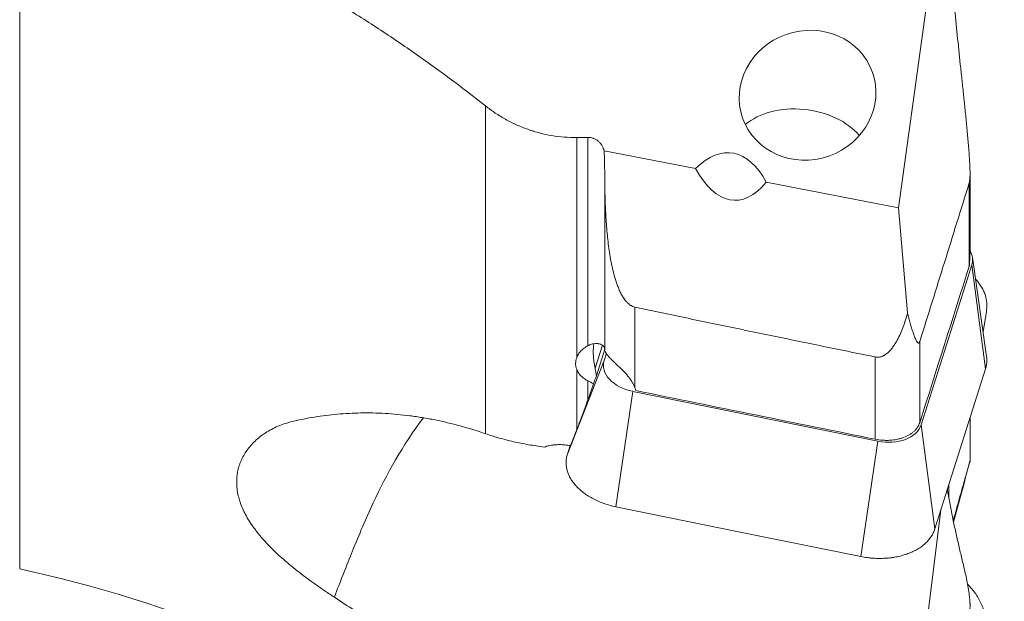
# Model space of a CAD drawing. Extents: x -1.1 to 3.97, y -3.03 to 4.61.
# Drawn here: x 0.68 to 2.53, y -1.87 to -0.77 of the extents above; entities that cross this region are included whole.
import ezdxf

# ---------------------------------------------------------------- set-up
doc = ezdxf.new("R2010")
doc.units = 0
doc.header["$MEASUREMENT"] = 0
doc.header["$PDMODE"] = 1
doc.layers.get('DEFPOINTS').update_dxf_attribs({"linetype": 'CONTINUOUS'})
doc.layers.add('1', color=4, linetype='CONTINUOUS', lineweight=50)
doc.layers.add('2', color=7, linetype='CONTINUOUS', lineweight=25)
doc.styles.add('STANDARD 3.5 mm', font='monos.ttf', dxfattribs={"height": 0.137795})
doc.dimstyles.new('AM_DIN', dxfattribs={"dimtxt": 0.137795, "dimasz": 0.098425, "dimexe": 0.07874, "dimexo": 0.03937, "dimgap": 0.03937, "dimtad": 1, "dimdec": 3, "dimzin": 11, "dimdsep": 46, "dimlunit": 3, "dimtxsty": 'STANDARD 3.5 mm', "dimcen": 0.003543, "dimclrt": 256, "dimadec": 0, "dimazin": 2, "dimtm": 1e-09, "dimtfac": 0.707107, "dimtdec": 3, "dimtmove": 0, "dimatfit": 3, "dimfxl": 1, "dimtolj": 1, "dimlwd": -1, "dimarcsym": 0})

# ---------------------------------------------------------------- blocks, each defined once
blk = doc.blocks.new('*D16')
at = {"layer": '2', "color": 0, "lineweight": -2, "ltscale": 0.04}
for p, q in [((2.5394, 2.5), (3.9662, 2.5)), ((2.5394, -2.5), (3.9662, -2.5))]:
    blk.add_line(p, q, dxfattribs=at)
at = {"layer": '2', "color": 0, "ltscale": 0.04}
blk.add_line((3.8875, 2.4016), (3.8875, -2.4016), dxfattribs=at)
for points in [[(3.8711, 2.4016), (3.9039, 2.4016), (3.8875, 2.5)], [(3.8711, -2.4016), (3.9039, -2.4016), (3.8875, -2.5)]]:
    blk.add_solid(points, dxfattribs=at)
at = {"layer": 'DEFPOINTS', "color": 0, "ltscale": 0.04}
for p in [(2.5, 2.5), (2.5, -2.5), (3.8875, -2.5)]:
    blk.add_point(p, dxfattribs=at)
at = {"layer": '2', "ltscale": 0.04, "insert": (3.7748, 0), "char_height": 0.1378, "attachment_point": 5, "rotation": 90, "style": 'STANDARD 3.5 mm'}
blk.add_mtext('\\A1;%%c5"', dxfattribs=at)

msp = doc.modelspace()

# ---------------------------------------------------------------- linework, layer by layer
at = {"layer": '1', "lineweight": 13, "ltscale": 0.04}
for p, q in [((0.6806, 1.8068), (0.6806, -1.8068)), ((1.557, -1.5525), (1.557, -0.9358)), ((1.7284, -0.9952), (1.7284, -1.4094)), ((1.7496, -1.3869), (1.7496, -0.995)), ((2.4669, -1.2373), (2.4669, -1.0806)), ((2.4976, -1.4304), (2.4719, -1.2346)), ((1.8378, -1.3143), (1.8378, -1.4657)), ((1.7767, -1.3861), (1.7631, -1.4292)), ((2.3738, -1.3792), (2.3738, -1.5317)), ((1.7109, -1.5912), (1.7801, -1.4147)), ((2.2902, -1.5628), (2.2902, -1.408)), ((1.7284, -1.4311), (1.7284, -1.5453)), ((1.7496, -1.4881), (1.7496, -1.453)), ((1.8339, -1.4728), (1.8023, -1.6899)), ((2.3766, -1.5358), (2.4023, -1.7316)), ((2.2632, -1.7835), (2.2948, -1.5664)), ((2.4283, -1.6493), (2.4283, -1.6722))]:
    msp.add_line(p, q, dxfattribs=at)
at = {"layer": '1', "lineweight": 18, "ltscale": 0.04}
for p, q in [((2.4188, -0.5124), (2.334, -1.1275)), ((1.952, -1.0537), (1.7801, -1.0205)), ((1.7811, -1.3927), (1.7811, -1.0636)), ((2.4684, -1.2101), (2.4684, -1.0609)), ((2.334, -1.1275), (2.0851, -1.0794)), ((2.3508, -1.3253), (2.334, -1.1275)), ((2.4995, -1.4071), (2.473, -1.221)), ((2.4719, -1.2346), (2.3766, -1.5358)), ((2.4929, -1.3608), (2.4991, -1.3225)), ((1.7654, -1.4433), (1.7812, -1.3934)), ((1.7801, -1.4147), (1.7844, -1.4011)), ((2.4499, -1.581), (2.4976, -1.4304)), ((2.2948, -1.5664), (1.8339, -1.4728)), ((2.4684, -1.6051), (2.4684, -1.5226)), ((1.7162, -1.5746), (1.7109, -1.5912)), ((2.4023, -1.7316), (2.4499, -1.581)), ((1.8023, -1.6899), (2.0328, -1.7367)), ((2.4137, -1.6956), (2.3392, -2.2974)), ((2.0328, -1.7367), (2.2632, -1.7835))]:
    msp.add_line(p, q, dxfattribs=at)
msp.add_arc((0.1859, -4.1166), 2.3622, 56.7349, 77.9119, dxfattribs=at)
msp.add_ellipse((2.1627, -0.9157), major_axis=(-0.1222, -0.043), ratio=0.936194, dxfattribs=at)
at = {"layer": '1', "lineweight": 13, "ltscale": 0.04}
msp.add_ellipse((2.1497, -1.0269), major_axis=(0.1271, -0.0148), ratio=0.661932, start_param=0.601002, end_param=2.602295, dxfattribs=at)
at = {"layer": '1', "lineweight": 18, "ltscale": 0.04}
for centre, major_axis, ratio, start_param, end_param in [((1.9841, -1.3276), (-0.0356, -0.3033), 0.43749, 2.578522, 3.639749), ((2.0322, -0.7785), (-0.0069, -0.3349), 0.394837, 5.684759, 6.745987), ((2.4041, -1.2209), (0.069, -0.0081), 0.661932, 6.156453, 6.739685), ((1.8479, -1.4284), (0.069, -0.0081), 0.661932, 3.01486, 4.585657), ((2.2216, 0), (-0.7715, -2.2479), 0.020475, 0.830138, 0.854369), ((2.2232, -0.0002), (-0.8048, -2.2476), 0.031371, 0.824084, 0.834369), ((2.3088, -1.5221), (0.069, -0.0081), 0.661932, 4.585657, 6.156453)]:
    msp.add_ellipse(centre, major_axis=major_axis, ratio=ratio, start_param=start_param, end_param=end_param, dxfattribs=at)
for points, knots in [([(2.4669, -1.0806), (2.4672, -1.0798), (2.4674, -1.0789), (2.4677, -1.0773), (2.4677, -1.0767), (2.4679, -1.0756), (2.4679, -1.075), (2.468, -1.0738), (2.4681, -1.0732), (2.4682, -1.072), (2.4682, -1.0714), (2.4683, -1.0696), (2.4683, -1.0683), (2.4684, -1.0659), (2.4684, -1.0646), (2.4684, -1.0622), (2.4684, -1.061), (2.4684, -1.0585), (2.4683, -1.0573), (2.4683, -1.0548), (2.4682, -1.0535), (2.4681, -1.0499), (2.468, -1.0474), (2.4678, -1.0426), (2.4676, -1.0402), (2.4672, -1.033), (2.4669, -1.0282), (2.4662, -1.0188), (2.4658, -1.0141), (2.4651, -1.0047), (2.4646, -1), (2.4638, -0.9907), (2.4634, -0.9861), (2.4625, -0.9768), (2.4621, -0.9722), (2.4607, -0.9583), (2.4598, -0.9491), (2.4579, -0.9308), (2.4569, -0.9216), (2.455, -0.9033), (2.454, -0.8942), (2.4521, -0.8759), (2.4511, -0.8668), (2.4482, -0.8394), (2.4463, -0.8211), (2.4425, -0.7845), (2.4406, -0.7661), (2.437, -0.7293), (2.4352, -0.7108), (2.4317, -0.6738), (2.43, -0.6552), (2.4283, -0.6365)], [0, 0, 0, 0, 0.007813, 0.007813, 0.011719, 0.011719, 0.015625, 0.015625, 0.019531, 0.019531, 0.023438, 0.023438, 0.03125, 0.03125, 0.039063, 0.039063, 0.046875, 0.046875, 0.054687, 0.054687, 0.0625, 0.0625, 0.078125, 0.078125, 0.09375, 0.09375, 0.125, 0.125, 0.15625, 0.15625, 0.1875, 0.1875, 0.21875, 0.21875, 0.25, 0.25, 0.3125, 0.3125, 0.375, 0.375, 0.4375, 0.4375, 0.5, 0.5, 0.625, 0.625, 0.75, 0.75, 0.875, 0.875, 1, 1, 1, 1]), ([(1.2726, -0.7384), (1.2975, -0.7535), (1.3221, -0.7689), (1.3707, -0.8004), (1.3947, -0.8165), (1.4658, -0.8659), (1.5119, -0.9002), (1.557, -0.9358)], [0, 0, 0, 0, 0.25, 0.25, 0.5, 0.5, 1, 1, 1, 1]), ([(1.7284, -0.9952), (1.7204, -0.9953), (1.7126, -0.995), (1.697, -0.9938), (1.6815, -0.9919), (1.6663, -0.9887), (1.655, -0.9857), (1.6513, -0.9847), (1.6457, -0.983), (1.6438, -0.9824), (1.6401, -0.9811), (1.6383, -0.9805), (1.6291, -0.9773), (1.622, -0.9744), (1.6081, -0.9681), (1.6013, -0.9647), (1.5881, -0.9573), (1.5816, -0.9533), (1.5737, -0.9481), (1.5722, -0.947), (1.569, -0.9448), (1.5644, -0.9416), (1.5599, -0.9381), (1.557, -0.9358)], [0, 0, 0, 0, 0.125, 0.125, 0.25, 0.375, 0.375, 0.4375, 0.4375, 0.46875, 0.46875, 0.5, 0.5, 0.625, 0.625, 0.75, 0.75, 0.875, 0.875, 0.90625, 0.90625, 0.9375, 1, 1, 1, 1]), ([(1.7496, -0.995), (1.7515, -0.995), (1.7534, -0.9952), (1.7562, -0.9957), (1.7571, -0.9959), (1.7584, -0.9963), (1.7589, -0.9965), (1.7598, -0.9968), (1.7602, -0.9969), (1.7623, -0.9978), (1.764, -0.9986), (1.7663, -1.0001), (1.767, -1.0006), (1.7684, -1.0017), (1.7698, -1.0029), (1.7711, -1.0041), (1.7723, -1.0054), (1.7728, -1.0061), (1.7745, -1.0081), (1.7754, -1.0095), (1.7767, -1.0118), (1.7771, -1.0125), (1.7779, -1.0141), (1.7782, -1.0149), (1.7791, -1.0172), (1.7797, -1.0189), (1.7801, -1.0205)], [0, 0, 0, 0, 0.125, 0.125, 0.1875, 0.1875, 0.21875, 0.21875, 0.25, 0.25, 0.375, 0.375, 0.4375, 0.4375, 0.5, 0.5625, 0.5625, 0.625, 0.625, 0.75, 0.75, 0.8125, 0.8125, 0.875, 0.875, 1, 1, 1, 1]), ([(1.7811, -1.0636), (1.7812, -1.0745), (1.7813, -1.0855), (1.7818, -1.1075), (1.7821, -1.1184), (1.7831, -1.1404), (1.7838, -1.1513), (1.7855, -1.1733), (1.7866, -1.1842), (1.7886, -1.2007), (1.7893, -1.2062), (1.791, -1.2171), (1.7919, -1.2226), (1.7935, -1.2307), (1.794, -1.2335), (1.7952, -1.2389), (1.7958, -1.2416), (1.7977, -1.2497), (1.7991, -1.2551), (1.8015, -1.2631), (1.8024, -1.2658), (1.8042, -1.2711), (1.8051, -1.2737), (1.8072, -1.2789), (1.8083, -1.2815), (1.8107, -1.2866), (1.8119, -1.2891), (1.814, -1.2928), (1.8147, -1.294), (1.8162, -1.2965), (1.817, -1.2976), (1.8187, -1.3), (1.8195, -1.3011), (1.8209, -1.3028), (1.8213, -1.3033), (1.8223, -1.3044), (1.8228, -1.3049), (1.8243, -1.3065), (1.8253, -1.3075), (1.8275, -1.3093), (1.8286, -1.3102), (1.8304, -1.3113), (1.8311, -1.3117), (1.8323, -1.3124), (1.833, -1.3127), (1.835, -1.3136), (1.8364, -1.314), (1.8378, -1.3143)], [0, 0, 0, 0, 0.125, 0.125, 0.25, 0.25, 0.375, 0.375, 0.5, 0.5, 0.5625, 0.5625, 0.625, 0.625, 0.65625, 0.65625, 0.6875, 0.6875, 0.75, 0.75, 0.78125, 0.78125, 0.8125, 0.8125, 0.84375, 0.84375, 0.875, 0.875, 0.890625, 0.890625, 0.90625, 0.90625, 0.921875, 0.921875, 0.929687, 0.929687, 0.9375, 0.9375, 0.953125, 0.953125, 0.96875, 0.96875, 0.976562, 0.976562, 0.984375, 0.984375, 1, 1, 1, 1]), ([(2.4669, -1.0806), (2.4514, -1.1305), (2.4359, -1.1803), (2.4049, -1.2798), (2.3893, -1.3295), (2.3738, -1.3792)], [0, 0, 0, 0, 0.5, 0.5, 1, 1, 1, 1]), ([(2.4684, -1.2101), (2.4684, -1.212), (2.4684, -1.214), (2.4683, -1.2172), (2.4682, -1.2184), (2.4681, -1.2207), (2.468, -1.2219), (2.4679, -1.2254), (2.4677, -1.2277), (2.4674, -1.2323), (2.4673, -1.2345), (2.4671, -1.2367)], [0, 0, 0, 0, 0.217017, 0.217017, 0.347514, 0.347514, 0.478011, 0.478011, 0.739006, 0.739006, 1, 1, 1, 1]), ([(2.4991, -1.3224), (2.4992, -1.3219), (2.4993, -1.3214), (2.4996, -1.3194), (2.4998, -1.3172), (2.4999, -1.315), (2.5, -1.3135), (2.5, -1.3128), (2.5, -1.3091), (2.4997, -1.3033), (2.4981, -1.2948), (2.4963, -1.2893), (2.4949, -1.2858), (2.4946, -1.2852), (2.494, -1.2838), (2.4937, -1.2831), (2.4927, -1.2811), (2.492, -1.2798), (2.4899, -1.2759), (2.4866, -1.2708), (2.4827, -1.266), (2.4802, -1.2632), (2.4797, -1.2627), (2.4792, -1.2622)], [0, 0, 0, 0, 0.024433, 0.024433, 0.092021, 0.125815, 0.125815, 0.159609, 0.159609, 0.294786, 0.429962, 0.565138, 0.565138, 0.598932, 0.598932, 0.632726, 0.632726, 0.700314, 0.700314, 0.835491, 0.970667, 0.970667, 1, 1, 1, 1]), ([(2.2902, -1.408), (2.2815, -1.4063), (2.2641, -1.4027), (2.238, -1.3974), (2.212, -1.3921), (2.1862, -1.3868), (2.1605, -1.3815), (2.1349, -1.3762), (2.1095, -1.371), (2.0841, -1.3658), (2.0589, -1.3606), (2.0339, -1.3554), (2.0089, -1.3502), (1.9841, -1.345), (1.9594, -1.3399), (1.9349, -1.3347), (1.9104, -1.3296), (1.8861, -1.3245), (1.8619, -1.3194), (1.8458, -1.316), (1.8378, -1.3143)], [0, 0, 0, 0, 0.057901, 0.115526, 0.172876, 0.229949, 0.286746, 0.343267, 0.399512, 0.455481, 0.511174, 0.566592, 0.621733, 0.676599, 0.731188, 0.785502, 0.83954, 0.893303, 0.946789, 1, 1, 1, 1]), ([(2.2902, -1.408), (2.2926, -1.4085), (2.295, -1.4086), (2.298, -1.4082), (2.2986, -1.4081), (2.2998, -1.4079), (2.3004, -1.4077), (2.3021, -1.4072), (2.3032, -1.4068), (2.3048, -1.4061), (2.3053, -1.4058), (2.3064, -1.4053), (2.3069, -1.405), (2.3084, -1.4041), (2.3093, -1.4035), (2.3112, -1.4022), (2.3121, -1.4015), (2.3134, -1.4003), (2.3139, -1.4), (2.3147, -1.3992), (2.3152, -1.3988), (2.3172, -1.3968), (2.3188, -1.3951), (2.3217, -1.3916), (2.3231, -1.3898), (2.3257, -1.386), (2.3269, -1.3841), (2.3293, -1.3802), (2.3304, -1.3782), (2.3337, -1.3722), (2.3356, -1.3681), (2.3393, -1.3598), (2.341, -1.3556), (2.3441, -1.3471), (2.3456, -1.3428), (2.3483, -1.3341), (2.3496, -1.3297), (2.3508, -1.3253)], [0, 0, 0, 0, 0.0625, 0.0625, 0.078125, 0.078125, 0.09375, 0.09375, 0.125, 0.125, 0.140625, 0.140625, 0.15625, 0.15625, 0.1875, 0.1875, 0.21875, 0.21875, 0.234375, 0.234375, 0.25, 0.25, 0.3125, 0.3125, 0.375, 0.375, 0.4375, 0.4375, 0.5, 0.5, 0.625, 0.625, 0.75, 0.75, 0.875, 0.875, 1, 1, 1, 1]), ([(2.3508, -1.3253), (2.3516, -1.3286), (2.3524, -1.3318), (2.3541, -1.3382), (2.355, -1.3413), (2.3567, -1.3474), (2.3576, -1.3505), (2.3594, -1.3564), (2.3603, -1.3592), (2.3617, -1.3634), (2.3621, -1.3647), (2.3631, -1.3674), (2.3636, -1.3687), (2.3645, -1.3712), (2.365, -1.3724), (2.3661, -1.3747), (2.3666, -1.3758), (2.3676, -1.3778), (2.3682, -1.3787), (2.369, -1.3799), (2.3693, -1.3803), (2.3698, -1.3809), (2.3701, -1.3812), (2.3706, -1.3815), (2.3707, -1.3816), (2.371, -1.3818), (2.3712, -1.3818), (2.3716, -1.3819), (2.3719, -1.3819), (2.3723, -1.3817), (2.3725, -1.3816), (2.3728, -1.3813), (2.3729, -1.3811), (2.3732, -1.3807), (2.3733, -1.3804), (2.3736, -1.3799), (2.3737, -1.3795), (2.3738, -1.3792)], [0, 0, 0, 0, 0.125, 0.125, 0.25, 0.25, 0.375, 0.375, 0.5, 0.5, 0.5625, 0.5625, 0.625, 0.625, 0.6875, 0.6875, 0.75, 0.75, 0.8125, 0.8125, 0.84375, 0.84375, 0.875, 0.875, 0.890625, 0.890625, 0.90625, 0.90625, 0.9375, 0.9375, 0.953125, 0.953125, 0.96875, 0.96875, 0.984375, 0.984375, 1, 1, 1, 1]), ([(1.7284, -1.4094), (1.7292, -1.4071), (1.7303, -1.4049), (1.7324, -1.4017), (1.7331, -1.4007), (1.7343, -1.3991), (1.7347, -1.3986), (1.7356, -1.3976), (1.736, -1.3971), (1.7383, -1.3947), (1.7403, -1.393), (1.7447, -1.3897), (1.7471, -1.3882), (1.7496, -1.3869)], [0, 0, 0, 0, 0.25, 0.25, 0.375, 0.375, 0.4375, 0.4375, 0.5, 0.5, 0.75, 0.75, 1, 1, 1, 1]), ([(1.7496, -1.3869), (1.7515, -1.3859), (1.7533, -1.3851), (1.7561, -1.3841), (1.757, -1.3839), (1.7584, -1.3835), (1.7588, -1.3834), (1.7598, -1.3832), (1.7602, -1.3831), (1.7626, -1.3828), (1.7644, -1.3827), (1.7669, -1.3828), (1.7678, -1.3828), (1.769, -1.383), (1.7694, -1.3831), (1.7702, -1.3832), (1.7706, -1.3833), (1.7725, -1.3838), (1.7739, -1.3844), (1.7758, -1.3854), (1.7764, -1.3857), (1.7772, -1.3863), (1.7774, -1.3865), (1.7779, -1.3869), (1.7781, -1.3871), (1.7792, -1.3881), (1.7799, -1.389), (1.7806, -1.3904), (1.7808, -1.3909), (1.781, -1.3918), (1.7811, -1.3923), (1.7811, -1.3927)], [0, 0, 0, 0, 0.125, 0.125, 0.1875, 0.1875, 0.21875, 0.21875, 0.25, 0.25, 0.375, 0.375, 0.4375, 0.4375, 0.46875, 0.46875, 0.5, 0.5, 0.625, 0.625, 0.6875, 0.6875, 0.71875, 0.71875, 0.75, 0.75, 0.875, 0.875, 0.9375, 0.9375, 1, 1, 1, 1]), ([(1.7631, -1.4292), (1.7621, -1.425), (1.7613, -1.4207), (1.7605, -1.4141), (1.7603, -1.412), (1.7599, -1.4075), (1.7598, -1.4053), (1.7596, -1.4009), (1.7596, -1.3986), (1.7596, -1.3952), (1.7597, -1.3941), (1.7598, -1.3918), (1.7599, -1.3895), (1.7602, -1.3873), (1.7604, -1.3851), (1.7605, -1.3841), (1.7607, -1.3831)], [0, 0, 0, 0, 0.287977, 0.287977, 0.431965, 0.431965, 0.575954, 0.575954, 0.719942, 0.719942, 0.791937, 0.791937, 0.863931, 0.935925, 0.935925, 1, 1, 1, 1]), ([(1.8378, -1.4657), (1.8371, -1.4638), (1.8362, -1.4619), (1.8344, -1.4581), (1.8333, -1.4563), (1.8311, -1.4526), (1.8298, -1.4507), (1.8278, -1.4479), (1.8271, -1.447), (1.8257, -1.4452), (1.825, -1.4443), (1.8227, -1.4416), (1.8212, -1.4398), (1.8187, -1.4371), (1.8179, -1.4362), (1.8166, -1.4349), (1.8162, -1.4345), (1.8154, -1.4336), (1.8132, -1.4314), (1.8111, -1.4293), (1.8076, -1.426), (1.8059, -1.4244), (1.8038, -1.4225), (1.8034, -1.4221), (1.8025, -1.4213), (1.8013, -1.4201), (1.8001, -1.419), (1.7977, -1.4167), (1.7962, -1.4153), (1.7944, -1.4136), (1.7941, -1.4132), (1.7934, -1.4125), (1.793, -1.4122), (1.792, -1.4112), (1.7914, -1.4105), (1.7895, -1.4085), (1.7884, -1.4073), (1.7869, -1.4054), (1.7865, -1.4048), (1.7856, -1.4036), (1.7852, -1.4031), (1.784, -1.4013), (1.7834, -1.4002), (1.7823, -1.398), (1.7819, -1.3969), (1.7815, -1.3953), (1.7814, -1.3948), (1.7812, -1.3938), (1.7812, -1.3932), (1.7811, -1.3927)], [0, 0, 0, 0, 0.0625, 0.0625, 0.125, 0.125, 0.1875, 0.1875, 0.21875, 0.21875, 0.25, 0.25, 0.3125, 0.3125, 0.34375, 0.34375, 0.359375, 0.359375, 0.375, 0.4375, 0.4375, 0.5, 0.5, 0.515625, 0.515625, 0.53125, 0.5625, 0.5625, 0.625, 0.625, 0.640625, 0.640625, 0.65625, 0.65625, 0.6875, 0.6875, 0.75, 0.75, 0.78125, 0.78125, 0.8125, 0.8125, 0.875, 0.875, 0.9375, 0.9375, 0.96875, 0.96875, 1, 1, 1, 1]), ([(2.4976, -1.4304), (2.4984, -1.4279), (2.4989, -1.4254), (2.4996, -1.4216), (2.4998, -1.4197), (2.4999, -1.4177), (2.5, -1.4165), (2.5, -1.4158), (2.5, -1.4126), (2.4999, -1.4099), (2.4995, -1.4072), (2.4995, -1.4071)], [0, 0, 0, 0, 0.329489, 0.329489, 0.494234, 0.576606, 0.576606, 0.658979, 0.658979, 0.988468, 1, 1, 1, 1]), ([(1.7284, -1.4094), (1.7277, -1.4112), (1.7267, -1.4148), (1.7264, -1.4184), (1.7264, -1.4207), (1.7264, -1.4211), (1.7264, -1.4221), (1.7264, -1.4225), (1.7266, -1.4239), (1.7267, -1.4248), (1.7272, -1.4275), (1.7277, -1.4293), (1.7284, -1.4311)], [0, 0, 0, 0, 0.25, 0.5, 0.5, 0.5625, 0.5625, 0.625, 0.625, 0.75, 0.75, 1, 1, 1, 1]), ([(1.7496, -1.453), (1.7471, -1.4517), (1.7447, -1.4503), (1.7414, -1.4479), (1.7403, -1.4471), (1.7388, -1.4458), (1.7383, -1.4453), (1.7374, -1.4444), (1.7369, -1.444), (1.7346, -1.4416), (1.733, -1.4396), (1.7303, -1.4355), (1.7292, -1.4333), (1.7284, -1.4311)], [0, 0, 0, 0, 0.25, 0.25, 0.375, 0.375, 0.4375, 0.4375, 0.5, 0.5, 0.75, 0.75, 1, 1, 1, 1]), ([(1.7654, -1.4433), (1.7651, -1.441), (1.7648, -1.4386), (1.764, -1.434), (1.7636, -1.4316), (1.7631, -1.4292)], [0, 0, 0, 0, 0.5, 0.5, 1, 1, 1, 1]), ([(1.7603, -1.4589), (1.7585, -1.4578), (1.7567, -1.4567), (1.7532, -1.4548), (1.7514, -1.4538), (1.7496, -1.453)], [0, 0, 0, 0, 0.5, 0.5, 1, 1, 1, 1]), ([(1.1939, -1.5293), (1.2074, -1.5261), (1.2212, -1.5233), (1.2494, -1.5187), (1.278, -1.5151), (1.3076, -1.5136), (1.3375, -1.5131), (1.3527, -1.5135), (1.3834, -1.5152), (1.3989, -1.5166), (1.4185, -1.5192), (1.4224, -1.5197), (1.4303, -1.5209), (1.4342, -1.5215), (1.4461, -1.5234), (1.454, -1.5249), (1.4778, -1.5297), (1.4936, -1.5334), (1.5253, -1.5421), (1.5411, -1.547), (1.557, -1.5525)], [0, 0, 0, 0, 0.125, 0.125, 0.25, 0.375, 0.375, 0.5, 0.5, 0.625, 0.625, 0.65625, 0.65625, 0.6875, 0.6875, 0.75, 0.75, 0.875, 0.875, 1, 1, 1, 1]), ([(1.2726, -1.86), (1.2666, -1.8561), (1.2608, -1.8523), (1.2494, -1.8445), (1.2438, -1.8407), (1.2273, -1.829), (1.2166, -1.8211), (1.2013, -1.8092), (1.1963, -1.8052), (1.1902, -1.8002), (1.189, -1.7992), (1.1866, -1.7972), (1.183, -1.7941), (1.1795, -1.7911), (1.168, -1.7811), (1.1594, -1.773), (1.1436, -1.757), (1.1364, -1.7489), (1.129, -1.7398), (1.1282, -1.7387), (1.1266, -1.7367), (1.1258, -1.7357), (1.1235, -1.7326), (1.122, -1.7306), (1.1176, -1.7245), (1.1149, -1.7205), (1.1074, -1.7085), (1.1032, -1.7006), (1.098, -1.6887), (1.0965, -1.6848), (1.0945, -1.6789), (1.0939, -1.6769), (1.0928, -1.673), (1.0923, -1.671), (1.09, -1.6613), (1.089, -1.6536), (1.0886, -1.6387), (1.0892, -1.6313), (1.0912, -1.6206), (1.0921, -1.617), (1.0937, -1.6117), (1.0943, -1.61), (1.0956, -1.6065), (1.0963, -1.6048), (1.1, -1.5964), (1.1036, -1.5899), (1.1124, -1.5776), (1.1175, -1.5717), (1.1262, -1.5634), (1.1293, -1.5608), (1.1334, -1.5576), (1.1343, -1.5569), (1.1359, -1.5557), (1.1385, -1.5538), (1.1411, -1.552), (1.1502, -1.5462), (1.158, -1.542), (1.1707, -1.5366), (1.1751, -1.5349), (1.1842, -1.5319), (1.189, -1.5305), (1.1939, -1.5293)], [0, 0, 0, 0, 0.03125, 0.03125, 0.0625, 0.0625, 0.125, 0.125, 0.15625, 0.15625, 0.164062, 0.164062, 0.171875, 0.1875, 0.1875, 0.25, 0.25, 0.3125, 0.3125, 0.320312, 0.320312, 0.328125, 0.328125, 0.34375, 0.34375, 0.375, 0.375, 0.4375, 0.4375, 0.46875, 0.46875, 0.484375, 0.484375, 0.5, 0.5, 0.5625, 0.5625, 0.625, 0.625, 0.65625, 0.65625, 0.671875, 0.671875, 0.6875, 0.6875, 0.75, 0.75, 0.8125, 0.8125, 0.84375, 0.84375, 0.851562, 0.851562, 0.859375, 0.875, 0.875, 0.9375, 0.9375, 0.96875, 0.96875, 1, 1, 1, 1]), ([(2.2902, -1.5628), (2.2948, -1.5637), (2.2994, -1.5643), (2.3063, -1.5648), (2.3086, -1.5649), (2.312, -1.5649), (2.3132, -1.5649), (2.3155, -1.5649), (2.3167, -1.5648), (2.3223, -1.5645), (2.3267, -1.5639), (2.3321, -1.5628), (2.3332, -1.5626), (2.3353, -1.5621), (2.3363, -1.5618), (2.3394, -1.5609), (2.3414, -1.5603), (2.3472, -1.5581), (2.3508, -1.5564), (2.3549, -1.554), (2.3557, -1.5535), (2.3573, -1.5525), (2.3581, -1.5519), (2.3603, -1.5503), (2.3631, -1.548), (2.3655, -1.5456), (2.3672, -1.5437), (2.3677, -1.543), (2.3687, -1.5417), (2.3692, -1.541), (2.3715, -1.5376), (2.3728, -1.5347), (2.3738, -1.5317)], [0, 0, 0, 0, 0.125, 0.125, 0.1875, 0.1875, 0.21875, 0.21875, 0.25, 0.25, 0.375, 0.375, 0.40625, 0.40625, 0.4375, 0.4375, 0.5, 0.5, 0.625, 0.625, 0.65625, 0.65625, 0.6875, 0.6875, 0.75, 0.8125, 0.8125, 0.84375, 0.84375, 0.875, 0.875, 1, 1, 1, 1]), ([(1.6674, -1.5776), (1.6574, -1.5763), (1.6475, -1.5747), (1.6283, -1.5714), (1.6189, -1.5695), (1.6004, -1.5653), (1.5914, -1.563), (1.5804, -1.5599), (1.5782, -1.5593), (1.5738, -1.558), (1.5674, -1.556), (1.5611, -1.5539), (1.557, -1.5525)], [0, 0, 0, 0, 0.25, 0.25, 0.5, 0.5, 0.75, 0.75, 0.8125, 0.8125, 0.875, 1, 1, 1, 1]), ([(1.6674, -1.5776), (1.6702, -1.5765), (1.6731, -1.5756), (1.6777, -1.5746), (1.6793, -1.5743), (1.6817, -1.5739), (1.6825, -1.5738), (1.6841, -1.5736), (1.6849, -1.5735), (1.6891, -1.5731), (1.6925, -1.5729), (1.6976, -1.573), (1.6993, -1.573), (1.7028, -1.5732), (1.7046, -1.5734), (1.7063, -1.5736)], [0, 0, 0, 0, 0.25, 0.25, 0.375, 0.375, 0.4375, 0.4375, 0.5, 0.5, 0.75, 0.75, 0.875, 0.875, 1, 1, 1, 1]), ([(1.7109, -1.5912), (1.7101, -1.5936), (1.7095, -1.5962), (1.7089, -1.6), (1.7087, -1.6019), (1.7086, -1.6038), (1.7085, -1.6051), (1.7085, -1.6058), (1.7085, -1.609), (1.7088, -1.6141), (1.7104, -1.6218), (1.7122, -1.6269), (1.7136, -1.6301), (1.7139, -1.6307), (1.7145, -1.632), (1.7148, -1.6327), (1.7158, -1.6345), (1.7164, -1.6358), (1.7186, -1.6395), (1.7219, -1.6444), (1.7257, -1.649), (1.7289, -1.6524), (1.73, -1.6536), (1.7323, -1.6558), (1.7335, -1.6569), (1.7371, -1.6602), (1.7423, -1.6643), (1.7507, -1.6701), (1.7569, -1.6735), (1.7617, -1.676), (1.7633, -1.6768), (1.7666, -1.6784), (1.7683, -1.6792), (1.7734, -1.6813), (1.7803, -1.684), (1.7875, -1.6862), (1.7948, -1.6882), (1.7985, -1.6891), (1.8023, -1.6899)], [0, 0, 0, 0, 0.0625, 0.0625, 0.09375, 0.109375, 0.109375, 0.125, 0.125, 0.1875, 0.25, 0.3125, 0.3125, 0.328125, 0.328125, 0.34375, 0.34375, 0.375, 0.375, 0.4375, 0.5, 0.5, 0.53125, 0.53125, 0.5625, 0.5625, 0.625, 0.6875, 0.75, 0.75, 0.78125, 0.78125, 0.8125, 0.8125, 0.875, 0.9375, 0.9375, 1, 1, 1, 1]), ([(2.4669, -1.6092), (2.4672, -1.6083), (2.4674, -1.6075), (2.4677, -1.6065), (2.4677, -1.6062), (2.4679, -1.6057), (2.4679, -1.6055), (2.468, -1.6051), (2.4681, -1.6049), (2.4682, -1.6046), (2.4682, -1.6045), (2.4683, -1.6041), (2.4683, -1.604), (2.4684, -1.6037), (2.4684, -1.6037), (2.4684, -1.6036), (2.4684, -1.6036), (2.4684, -1.6037), (2.4683, -1.6038), (2.4683, -1.604), (2.4682, -1.6041), (2.4681, -1.6045), (2.468, -1.6049), (2.4678, -1.6057), (2.4676, -1.6061), (2.4672, -1.6076), (2.4669, -1.6087), (2.4662, -1.6112), (2.4658, -1.6125), (2.4651, -1.6152), (2.4646, -1.6166), (2.4638, -1.6196), (2.4634, -1.6211), (2.4625, -1.6242), (2.4621, -1.6258), (2.4607, -1.6306), (2.4598, -1.6339), (2.4579, -1.6406), (2.4569, -1.644), (2.455, -1.6508), (2.454, -1.6543), (2.4521, -1.6612), (2.4511, -1.6646), (2.4482, -1.6749), (2.4463, -1.6818), (2.4425, -1.6953), (2.4406, -1.7019), (2.4381, -1.7108), (2.4374, -1.7132), (2.4368, -1.7156)], [0, 0, 0, 0, 0.00981, 0.00981, 0.014714, 0.014714, 0.019619, 0.019619, 0.024524, 0.024524, 0.029429, 0.029429, 0.039238, 0.039238, 0.049048, 0.049048, 0.058857, 0.058857, 0.068667, 0.068667, 0.078476, 0.078476, 0.098095, 0.098095, 0.117714, 0.117714, 0.156952, 0.156952, 0.19619, 0.19619, 0.235428, 0.235428, 0.274666, 0.274666, 0.313904, 0.313904, 0.39238, 0.39238, 0.470856, 0.470856, 0.549332, 0.549332, 0.627808, 0.627808, 0.78476, 0.78476, 0.941712, 0.941712, 1, 1, 1, 1]), ([(2.4258, -1.6574), (2.4261, -1.6597), (2.4265, -1.6621), (2.4274, -1.667), (2.4278, -1.6696), (2.4283, -1.6722)], [0, 0, 0, 0, 0.46883, 0.46883, 1, 1, 1, 1]), ([(2.4669, -1.8921), (2.4672, -1.8908), (2.4674, -1.8896), (2.4677, -1.8878), (2.4677, -1.8872), (2.4679, -1.886), (2.4679, -1.8855), (2.468, -1.8844), (2.4681, -1.8838), (2.4682, -1.8827), (2.4682, -1.8822), (2.4683, -1.8807), (2.4683, -1.8797), (2.4684, -1.8778), (2.4684, -1.8769), (2.4684, -1.8751), (2.4684, -1.8742), (2.4684, -1.8725), (2.4683, -1.8717), (2.4683, -1.8701), (2.4682, -1.8693), (2.4681, -1.867), (2.468, -1.8655), (2.4678, -1.8626), (2.4676, -1.8612), (2.4672, -1.8571), (2.4669, -1.8545), (2.4662, -1.8495), (2.4658, -1.8471), (2.4651, -1.8424), (2.4646, -1.8401), (2.4638, -1.8355), (2.4634, -1.8333), (2.4625, -1.8289), (2.4621, -1.8267), (2.4607, -1.8202), (2.4598, -1.816), (2.4579, -1.8077), (2.4569, -1.8036), (2.455, -1.7954), (2.454, -1.7913), (2.4521, -1.7831), (2.4511, -1.779), (2.4482, -1.7668), (2.4463, -1.7586), (2.4425, -1.7421), (2.4406, -1.7337), (2.437, -1.7166), (2.4352, -1.708), (2.4317, -1.6904), (2.43, -1.6814), (2.4283, -1.6722)], [0, 0, 0, 0, 0.007812, 0.007812, 0.011719, 0.011719, 0.015625, 0.015625, 0.019531, 0.019531, 0.023438, 0.023438, 0.03125, 0.03125, 0.039063, 0.039063, 0.046875, 0.046875, 0.054688, 0.054688, 0.0625, 0.0625, 0.078125, 0.078125, 0.09375, 0.09375, 0.125, 0.125, 0.15625, 0.15625, 0.1875, 0.1875, 0.21875, 0.21875, 0.25, 0.25, 0.3125, 0.3125, 0.375, 0.375, 0.4375, 0.4375, 0.5, 0.5, 0.625, 0.625, 0.75, 0.75, 0.875, 0.875, 1, 1, 1, 1]), ([(2.2632, -1.7835), (2.267, -1.7843), (2.2709, -1.7849), (2.2766, -1.7857), (2.2795, -1.786), (2.2824, -1.7863), (2.2844, -1.7865), (2.2853, -1.7865), (2.2902, -1.7869), (2.2979, -1.7872), (2.3055, -1.7869), (2.313, -1.7865), (2.3167, -1.7861), (2.3214, -1.7855), (2.3223, -1.7854), (2.3241, -1.7851), (2.3251, -1.7849), (2.3278, -1.7845), (2.3296, -1.7841), (2.335, -1.783), (2.3419, -1.7813), (2.3485, -1.7792), (2.3533, -1.7774), (2.3549, -1.7767), (2.3581, -1.7754), (2.3596, -1.7747), (2.3641, -1.7726), (2.3698, -1.7695), (2.3776, -1.7644), (2.3823, -1.7606), (2.3855, -1.7576), (2.3866, -1.7566), (2.3886, -1.7545), (2.3895, -1.7534), (2.3923, -1.7502), (2.3956, -1.7459), (2.3982, -1.7412), (2.4005, -1.7365), (2.4015, -1.7341), (2.4023, -1.7316)], [0, 0, 0, 0, 0.0625, 0.0625, 0.09375, 0.109375, 0.109375, 0.125, 0.125, 0.1875, 0.25, 0.25, 0.3125, 0.3125, 0.328125, 0.328125, 0.34375, 0.34375, 0.375, 0.375, 0.4375, 0.5, 0.5, 0.53125, 0.53125, 0.5625, 0.5625, 0.625, 0.6875, 0.75, 0.75, 0.78125, 0.78125, 0.8125, 0.8125, 0.875, 0.9375, 0.9375, 1, 1, 1, 1]), ([(2.4976, -1.9448), (2.4984, -1.941), (2.4989, -1.9372), (2.4996, -1.9314), (2.4998, -1.9285), (2.4999, -1.9256), (2.5, -1.9236), (2.5, -1.9227), (2.5, -1.9178), (2.4997, -1.9101), (2.4981, -1.8987), (2.4963, -1.8912), (2.4949, -1.8866), (2.4946, -1.8856), (2.494, -1.8838), (2.4937, -1.8829), (2.4927, -1.8801), (2.492, -1.8783), (2.4899, -1.8729), (2.4866, -1.8659), (2.4827, -1.8593), (2.4796, -1.8544), (2.4785, -1.8529), (2.4762, -1.8497), (2.475, -1.8482), (2.4713, -1.8436), (2.4681, -1.84), (2.4647, -1.8366), (2.4641, -1.836)], [0, 0, 0, 0, 0.097597, 0.097597, 0.146395, 0.170794, 0.170794, 0.195193, 0.195193, 0.29279, 0.390387, 0.487983, 0.487983, 0.512383, 0.512383, 0.536782, 0.536782, 0.58558, 0.58558, 0.683177, 0.780773, 0.780773, 0.829572, 0.829572, 0.87837, 0.87837, 0.975967, 1, 1, 1, 1]), ([(1.2726, -1.86), (1.2975, -1.8762), (1.3221, -1.8928), (1.3707, -1.9267), (1.3947, -1.9441), (1.4658, -1.9972), (1.5119, -2.0341), (1.557, -2.0723)], [0, 0, 0, 0, 0.25, 0.25, 0.5, 0.5, 1, 1, 1, 1])]:
    msp.add_open_spline(points, degree=3, knots=knots, dxfattribs=at)
msp.add_rational_spline([(1.7284, -0.9952), (1.739, -0.9951), (1.7496, -0.995)], [0.500019243041, 0.499980756959, 0.500019243041], degree=2, dxfattribs=at)
for points in [[(1.7811, -1.0636), (1.7811, -1.0492), (1.7807, -1.0349), (1.7801, -1.0205)], [(2.4669, -1.2373), (2.4359, -1.3354), (2.4048, -1.4336), (2.3738, -1.5317)], [(2.4669, -1.2373), (2.467, -1.2371), (2.4671, -1.2369), (2.4671, -1.2367)], [(1.7654, -1.4433), (1.7637, -1.4485), (1.762, -1.4537), (1.7603, -1.4589)], [(1.7496, -1.4881), (1.7515, -1.483), (1.7551, -1.4731), (1.7586, -1.4636), (1.7603, -1.4589)], [(1.8378, -1.4657), (1.8385, -1.4675), (1.8392, -1.4694), (1.8397, -1.4713)], [(2.2902, -1.5628), (2.14, -1.5324), (1.9898, -1.5019), (1.8397, -1.4713)], [(1.7284, -1.5453), (1.7245, -1.5552), (1.7206, -1.565), (1.7169, -1.5746)], [(1.7063, -1.5736), (1.7098, -1.574), (1.7133, -1.5743), (1.7169, -1.5746)], [(2.4669, -1.6092), (2.4571, -1.6457), (2.4473, -1.6821), (2.4375, -1.7186)]]:
    msp.add_open_spline(points, degree=3, dxfattribs=at)
at = {"layer": '1', "lineweight": 13, "ltscale": 0.04}
msp.add_open_spline([(1.44, -1.5223), (1.4011, -1.5736), (1.3712, -1.6282), (1.3387, -1.6974), (1.3318, -1.7129), (1.3194, -1.7417), (1.3121, -1.7594), (1.3014, -1.7859), (1.2955, -1.8007), (1.2828, -1.8332), (1.2785, -1.8444), (1.2726, -1.86)], degree=3, knots=[0, 0, 0, 0, 0.472539, 0.472539, 0.604404, 0.604404, 0.73627, 0.73627, 0.868135, 0.868135, 1, 1, 1, 1], dxfattribs=at)

# ---------------------------------------------------------------- dimensions: what is measured, and where the dimension line sits
at = {"layer": '2', "ltscale": 0.04}
dim = msp.add_linear_dim(base=(3.8875, -2.5), p1=(2.5, 2.5), p2=(2.5, -2.5), angle=90, text='%%c<>', dimstyle='AM_DIN', override={"dimtmove": 0}, dxfattribs=at)
dim.commit()
dim.dimension.update_dxf_attribs({"geometry": '*D16', "text_midpoint": (3.8875, 0), "dimtype": 160})

doc.saveas('drawing.dxf')
